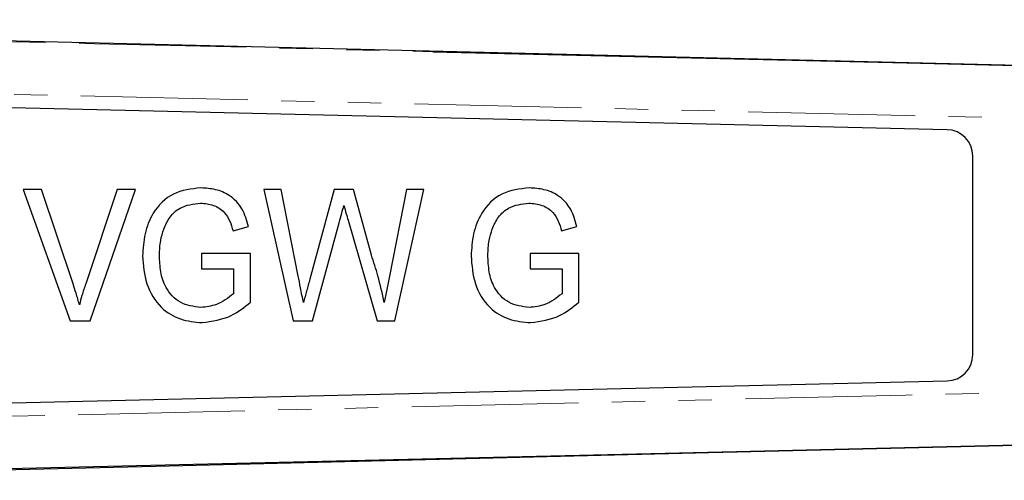
# Model space of a CAD drawing. Units: millimetres. Extents: x 101 to 306, y 34 to 279.
# Drawn here: x 225 to 262, y 61 to 78 of the extents above; entities that cross this region are included whole.
import ezdxf

# ---------------------------------------------------------------- set-up
doc = ezdxf.new("R2010")
doc.units = ezdxf.units.MM
doc.linetypes.add('PHANTOM', pattern=[12.7, 6.35, -1.27, 1.27, -1.27, 1.27, -1.27])

msp = doc.modelspace()

# ---------------------------------------------------------------- linework, layer by layer
at = {"color": 7, "linetype": 'Continuous', "lineweight": 25}
for p, q in [((260.15, 74.257), (198.173, 75.715)), ((261.126, 65.694), (261.126, 73.257)), ((224.992, 71.976), (226.786, 66.976)), ((225.69, 71.976), (224.992, 71.976)), ((226.89, 68.392), (225.69, 71.976)), ((228.575, 71.976), (227.372, 68.392)), ((227.546, 66.976), (229.273, 71.976)), ((229.273, 71.976), (228.575, 71.976)), ((234.152, 71.976), (235.262, 66.976)), ((234.816, 71.976), (234.152, 71.976)), ((235.461, 68.685), (234.816, 71.976)), ((236.825, 71.976), (235.901, 68.567)), ((237.564, 71.976), (236.825, 71.976)), ((238.243, 69.482), (237.564, 71.976)), ((239.577, 71.976), (238.933, 68.681)), ((239.133, 66.976), (240.242, 71.976)), ((240.242, 71.976), (239.577, 71.976)), ((232.978, 70.404), (233.565, 70.566)), ((236.004, 66.976), (237.019, 70.717)), ((237.359, 70.809), (238.46, 66.976)), ((245.478, 70.404), (246.065, 70.566)), ((231.78, 69.54), (231.78, 68.963)), ((233.639, 69.54), (231.78, 69.54)), ((233.639, 67.69), (233.639, 69.54)), ((244.28, 69.54), (244.28, 68.963)), ((246.139, 69.54), (244.28, 69.54)), ((246.139, 67.69), (246.139, 69.54)), ((231.78, 68.963), (232.998, 68.963)), ((232.998, 68.963), (232.998, 68.015)), ((244.28, 68.963), (245.498, 68.963)), ((245.498, 68.963), (245.498, 68.015)), ((226.786, 66.976), (227.546, 66.976)), ((235.262, 66.976), (236.004, 66.976)), ((238.46, 66.976), (239.133, 66.976)), ((198.173, 63.236), (260.15, 64.695))]:
    msp.add_line(p, q, dxfattribs=at)
at = {"color": 8, "linetype": 'PHANTOM', "lineweight": 18, "flags": 128}
for points in [[(189.039, 78.443), (193.038, 78.349), (209.033, 77.97), (240.58, 77.223)], [(271.631, 74.487), (258.569, 74.797), (235.376, 75.346), (212.184, 75.895), (188.992, 76.444)], [(188.992, 62.508), (212.184, 63.056), (235.376, 63.605), (258.569, 64.155), (271.631, 64.465)]]:
    msp.add_lwpolyline(points, dxfattribs=at)
at = {"color": 7, "linetype": 'Continuous', "lineweight": 25, "flags": 128}
for points in [[(272.126, 76.476), (269.128, 76.548), (257.136, 76.839), (233.152, 77.421), (212.111, 77.932), (191.071, 78.443)], [(240.58, 77.223), (258.616, 76.796), (272.126, 76.476)], [(207.683, 60.912), (230.046, 61.455), (251.086, 61.965), (262.279, 62.237), (272.126, 62.476)], [(272.126, 62.476), (268.127, 62.381), (252.132, 62.002), (220.585, 61.255)]]:
    msp.add_lwpolyline(points, dxfattribs=at)
at = {"color": 7, "linetype": 'Continuous', "lineweight": 25}
for centre, start, end in [((260.126, 73.257), 0, 88.6521), ((260.126, 65.694), 271.3479, 0)]:
    msp.add_arc(centre, 1, start, end, dxfattribs=at)
for points, knots in [([(231.753, 72.04), (231.39, 72.001), (230.667, 71.923), (229.92, 71.166), (229.594, 70.297), (229.556, 69.734), (229.537, 69.452)], [0, 0, 0, 0, 0.279609, 0.557791, 0.778789, 1, 1, 1, 1]), ([(233.565, 70.566), (233.501, 70.799), (233.372, 71.262), (232.895, 71.766), (232.317, 72.004), (231.941, 72.028), (231.753, 72.04)], [0, 0, 0, 0, 0.280525, 0.559022, 0.779385, 1, 1, 1, 1]), ([(244.253, 72.04), (243.89, 72.001), (243.167, 71.923), (242.42, 71.166), (242.094, 70.297), (242.056, 69.734), (242.037, 69.452)], [0, 0, 0, 0, 0.279609, 0.557791, 0.778789, 1, 1, 1, 1]), ([(246.065, 70.566), (246.001, 70.799), (245.872, 71.262), (245.395, 71.766), (244.817, 72.004), (244.441, 72.028), (244.253, 72.04)], [0, 0, 0, 0, 0.280525, 0.559022, 0.779385, 1, 1, 1, 1]), ([(230.341, 70.475), (230.411, 70.632), (230.551, 70.946), (231.021, 71.377), (231.468, 71.43), (231.74, 71.463)], [0, 0, 0, 0, 0.2813431, 0.5617184, 1, 1, 1, 1]), ([(231.74, 71.463), (231.907, 71.447), (232.239, 71.416), (232.65, 71.157), (232.87, 70.782), (232.942, 70.53), (232.978, 70.404)], [0, 0, 0, 0, 0.2799096, 0.5590989, 0.779118, 1, 1, 1, 1]), ([(237.019, 70.717), (237.052, 70.839), (237.111, 71.057), (237.171, 71.276), (237.197, 71.372)], [0, 0, 0, 0, 0.56, 1, 1, 1, 1]), ([(237.197, 71.372), (237.227, 71.267), (237.281, 71.079), (237.335, 70.891), (237.359, 70.809)], [0, 0, 0, 0, 0.559993, 1, 1, 1, 1]), ([(242.841, 70.475), (242.911, 70.632), (243.051, 70.946), (243.521, 71.377), (243.968, 71.43), (244.24, 71.463)], [0, 0, 0, 0, 0.281343, 0.561718, 1, 1, 1, 1]), ([(244.24, 71.463), (244.407, 71.447), (244.739, 71.416), (245.15, 71.157), (245.37, 70.782), (245.442, 70.53), (245.478, 70.404)], [0, 0, 0, 0, 0.27991, 0.559099, 0.779118, 1, 1, 1, 1]), ([(230.178, 69.478), (230.185, 69.668), (230.198, 70.008), (230.297, 70.332), (230.341, 70.475)], [0, 0, 0, 0, 0.559942, 1, 1, 1, 1]), ([(242.678, 69.478), (242.685, 69.668), (242.698, 70.008), (242.797, 70.332), (242.841, 70.475)], [0, 0, 0, 0, 0.559942, 1, 1, 1, 1]), ([(229.537, 69.452), (229.565, 69.094), (229.621, 68.379), (230.151, 67.487), (230.959, 66.991), (231.521, 66.938), (231.802, 66.912)], [0, 0, 0, 0, 0.280586, 0.559678, 0.779672, 1, 1, 1, 1]), ([(231.748, 67.489), (231.479, 67.526), (230.942, 67.601), (230.406, 68.187), (230.203, 68.848), (230.186, 69.267), (230.178, 69.478)], [0, 0, 0, 0, 0.279462, 0.557601, 0.778544, 1, 1, 1, 1]), ([(238.735, 67.675), (238.66, 68.017), (238.526, 68.627), (238.329, 69.221), (238.243, 69.482)], [0, 0, 0, 0, 0.559973, 1, 1, 1, 1]), ([(242.037, 69.452), (242.065, 69.094), (242.121, 68.379), (242.651, 67.487), (243.459, 66.991), (244.021, 66.938), (244.302, 66.912)], [0, 0, 0, 0, 0.2805861, 0.559678, 0.7796721, 1, 1, 1, 1]), ([(244.248, 67.489), (243.979, 67.526), (243.442, 67.601), (242.906, 68.187), (242.703, 68.848), (242.686, 69.267), (242.678, 69.478)], [0, 0, 0, 0, 0.279462, 0.557601, 0.778544, 1, 1, 1, 1]), ([(235.658, 67.675), (235.621, 67.863), (235.556, 68.2), (235.49, 68.537), (235.461, 68.685)], [0, 0, 0, 0, 0.56, 1, 1, 1, 1]), ([(235.901, 68.567), (235.881, 68.493), (235.84, 68.344), (235.76, 68.047), (235.699, 67.824), (235.658, 67.675)], [0, 0, 0, 0, 0.250022, 0.500043, 1, 1, 1, 1]), ([(238.933, 68.681), (238.916, 68.598), (238.884, 68.43), (238.818, 68.094), (238.768, 67.843), (238.735, 67.675)], [0, 0, 0, 0, 0.250001, 0.500003, 1, 1, 1, 1]), ([(227.133, 67.585), (227.092, 67.737), (227.018, 68.008), (226.929, 68.275), (226.89, 68.392)], [0, 0, 0, 0, 0.559991, 1, 1, 1, 1]), ([(227.372, 68.392), (227.323, 68.243), (227.236, 67.976), (227.164, 67.704), (227.133, 67.585)], [0, 0, 0, 0, 0.559979, 1, 1, 1, 1]), ([(232.998, 68.015), (232.79, 67.854), (232.418, 67.565), (231.953, 67.512), (231.748, 67.489)], [0, 0, 0, 0, 0.5597447, 1, 1, 1, 1]), ([(245.498, 68.015), (245.29, 67.854), (244.918, 67.565), (244.453, 67.512), (244.248, 67.489)], [0, 0, 0, 0, 0.5597447, 1, 1, 1, 1]), ([(231.802, 66.912), (232.185, 66.966), (232.87, 67.063), (233.404, 67.498), (233.639, 67.69)], [0, 0, 0, 0, 0.558471, 1, 1, 1, 1]), ([(244.302, 66.912), (244.685, 66.966), (245.37, 67.063), (245.904, 67.498), (246.139, 67.69)], [0, 0, 0, 0, 0.558471, 1, 1, 1, 1])]:
    msp.add_open_spline(points, degree=3, knots=knots, dxfattribs=at)

doc.saveas('drawing.dxf')
